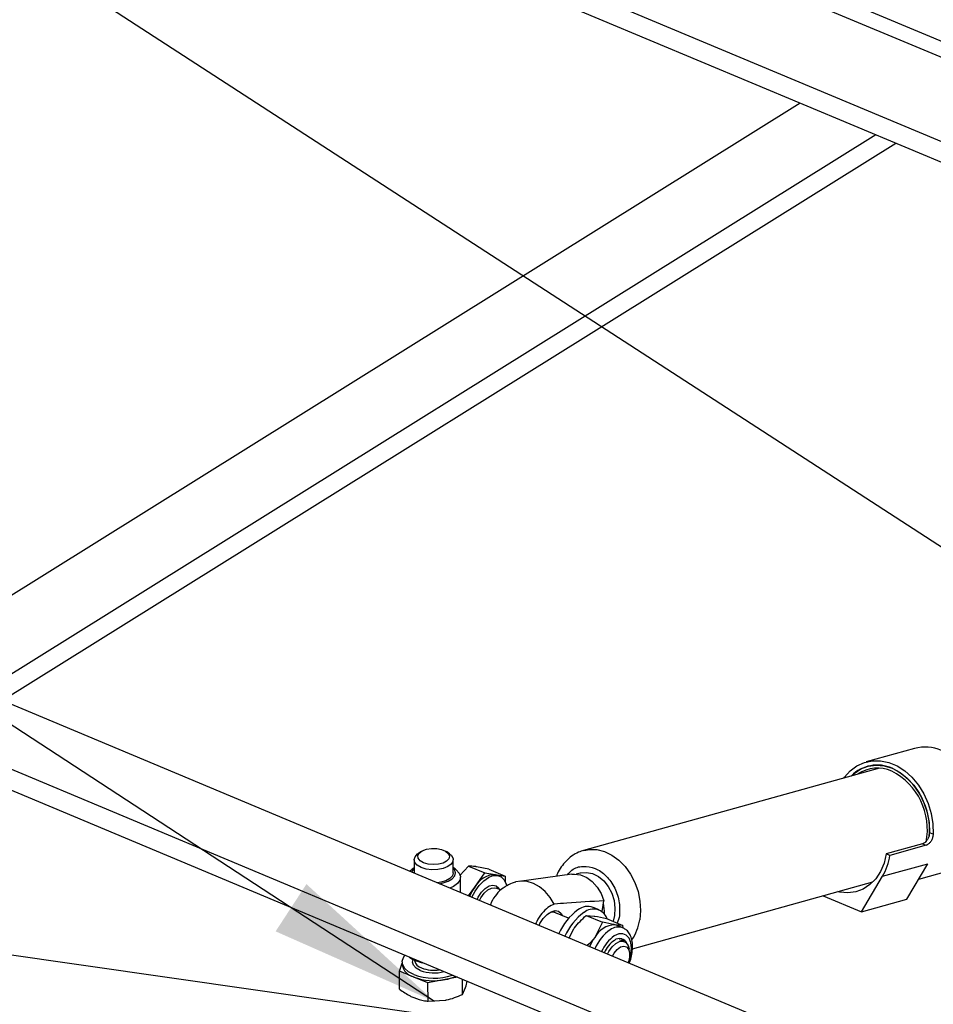
# Paper-space layout 'Layout1' of a CAD drawing. Extents: x 5 to 419, y 5 to 293.
# Drawn here: x 267 to 285, y 155 to 175 of the extents above; entities that cross this region are included whole.
import ezdxf

# ---------------------------------------------------------------- set-up
doc = ezdxf.new("R2010")
doc.units = 0
doc.layers.get('0').update_dxf_attribs({"linetype": 'CONTINUOUS'})
doc.dimstyles.new('SLDDIMSTYLE4', dxfattribs={"dimtxt": 0.18, "dimasz": 3.5, "dimexe": 0, "dimexo": 0.0625, "dimgap": 0, "dimtad": 0, "dimtih": 1, "dimtoh": 1, "dimdec": 0, "dimrnd": 1e-09, "dimzin": 0, "dimdsep": 46, "dimtxsty": 'Standard', "dimsah": 1, "dimcen": 0.09, "dimadec": 0, "dimazin": 0, "dimtfac": 3.5, "dimtdec": 0, "dimtofl": 0, "dimtmove": 0, "dimatfit": 3, "dimfxl": 1, "dimtolj": 1, "dimtzin": 0, "dimarcsym": 0})
doc.dimstyles.new('SLDDIMSTYLE9', dxfattribs={"dimtxt": 0.18, "dimasz": 1, "dimexe": 0, "dimexo": 0.0625, "dimgap": 0, "dimtad": 0, "dimtih": 1, "dimtoh": 1, "dimdec": 0, "dimrnd": 1e-09, "dimzin": 0, "dimdsep": 46, "dimtxsty": 'Standard', "dimblk1": 'DOT', "dimblk2": 'DOT', "dimsah": 1, "dimcen": 0.09, "dimadec": 0, "dimazin": 0, "dimtfac": 1, "dimtdec": 0, "dimtofl": 0, "dimtmove": 0, "dimatfit": 3, "dimldrblk": 'DOT', "dimfxl": 1, "dimtolj": 1, "dimtzin": 0, "dimarcsym": 0})

# ---------------------------------------------------------------- blocks, each defined once
blk = doc.blocks.new('_DOT')
at = {"color": 0, "linetype": 'ByBlock'}
blk.add_line((-0.5, 0), (-1, 0), dxfattribs=at)
at = {"color": 0, "linetype": 'ByBlock', "const_width": 0.5}
blk.add_lwpolyline([(-0.25, 0, 1), (0.25, 0, 1)], format="xyb", close=True, dxfattribs=at)

psp = doc.layouts.get("Layout1")

# ---------------------------------------------------------------- linework, layer by layer
at = {"color": 7, "linetype": 'Continuous'}
for p, q in [((258.819, 186.055), (311.25, 164.101)), ((258.502, 185.857), (310.932, 163.902)), ((258.899, 183.553), (311.047, 161.717)), ((262.912, 161.496), (282.462, 173.686)), ((264.456, 160.85), (284.006, 173.04)), ((266.188, 161.499), (284.419, 172.867)), ((310.697, 142.862), (265.775, 161.672)), ((309.426, 142.069), (264.504, 160.88)), ((309.38, 141.66), (264.505, 160.45)), ((284.799, 160.523), (283.812, 160.249)), ((284.086, 160.123), (278.047, 158.443)), ((275.309, 158.376), (275.247, 158.419)), ((284.962, 158.579), (284.222, 158.373)), ((285.035, 158.548), (284.295, 158.343)), ((274.588, 158.252), (274.589, 157.983)), ((274.727, 158.417), (274.666, 158.374)), ((275.389, 157.986), (275.388, 158.255)), ((284.295, 158.343), (284.222, 158.373)), ((274.588, 158.089), (274.551, 158.063)), ((275.426, 158.066), (275.388, 158.092)), ((275.413, 158.053), (275.388, 158.086)), ((275.7, 158.124), (275.52, 157.929)), ((275.7, 158.124), (276.033, 157.984)), ((276.114, 158.059), (275.862, 158.11)), ((276.114, 158.059), (276.447, 157.919)), ((284.641, 157.449), (285.069, 158.173)), ((284.883, 157.859), (285.493, 158.028)), ((275.535, 157.586), (275.534, 157.9)), ((275.827, 157.694), (276.033, 157.984)), ((276.033, 157.984), (276.24, 157.952)), ((276.24, 157.952), (276.447, 157.919)), ((276.333, 157.919), (276.286, 157.939)), ((276.447, 157.919), (276.448, 157.805)), ((277.809, 157.958), (276.732, 157.813)), ((277.976, 157.982), (277.897, 157.96)), ((283.716, 157.192), (284.144, 157.916)), ((275.701, 157.516), (275.827, 157.694)), ((276.361, 157.636), (276.267, 157.676)), ((279.043, 156.437), (283.945, 157.8)), ((282.934, 157.519), (283.716, 157.192)), ((283.716, 157.192), (284.641, 157.449)), ((278.367, 157.23), (278.243, 157.282)), ((278.423, 157.197), (278.459, 157.413)), ((277.379, 157.179), (277.319, 157.153)), ((277.739, 157.059), (277.439, 157.185)), ((278.1, 157.118), (278.435, 156.978)), ((278.1, 157.118), (278.263, 157.105)), ((278.515, 157.054), (278.849, 156.913)), ((278.677, 157.114), (278.648, 156.998)), ((277.751, 156.658), (277.849, 156.847)), ((278.435, 156.978), (278.274, 156.669)), ((278.849, 156.913), (278.687, 156.927)), ((278.844, 156.868), (278.733, 156.914)), ((278.856, 156.871), (278.849, 156.913)), ((278.878, 156.582), (278.781, 156.623)), ((278.984, 156.369), (278.973, 156.437)), ((274.395, 156.297), (274.398, 156.307)), ((274.292, 155.983), (274.345, 156.145)), ((274.345, 156.169), (274.345, 156.117)), ((274.595, 156.208), (274.595, 156.204)), ((274.595, 156.199), (274.595, 156.204)), ((274.294, 155.612), (274.292, 155.983)), ((274.582, 155.862), (274.292, 155.983)), ((274.872, 155.741), (274.582, 155.862)), ((275.223, 155.809), (274.872, 155.741)), ((275.473, 155.857), (275.223, 155.809)), ((275.576, 155.506), (275.575, 155.815)), ((274.873, 155.37), (274.872, 155.741)), ((275.576, 155.506), (275.638, 155.646)), ((274.873, 155.37), (275.225, 155.388))]:
    psp.add_line(p, q, dxfattribs=at)
at = {"color": 8, "linetype": 'Continuous'}
for p, q in [((258.508, 184.138), (310.938, 162.184)), ((285.177, 158.774), (285.103, 158.805)), ((284.962, 158.579), (285.035, 158.548)), ((284.144, 157.916), (285.069, 158.173)), ((278.774, 157.073), (278.734, 156.962))]:
    psp.add_line(p, q, dxfattribs=at)
at = {"color": 7, "linetype": 'Continuous', "flags": 128}
for points in [[(283.358, 159.92), (283.37, 159.936), (283.488, 160.067), (283.624, 160.169), (283.776, 160.238), (283.938, 160.273), (284.106, 160.273), (284.275, 160.237), (284.441, 160.167), (284.6, 160.066), (284.746, 159.934), (284.876, 159.777), (284.986, 159.598), (285.074, 159.403), (285.136, 159.197), (285.171, 158.985), (285.177, 158.774)], [(283.509, 159.962), (283.565, 160.014), (283.703, 160.105), (283.854, 160.162), (284.015, 160.183), (284.18, 160.169), (284.344, 160.118), (284.503, 160.033), (284.651, 159.917), (284.784, 159.772), (284.898, 159.604), (284.99, 159.417), (285.055, 159.218), (285.094, 159.011), (285.103, 158.805)], [(274.782, 158.191), (274.712, 158.232), (274.672, 158.283), (274.666, 158.337), (274.695, 158.389), (274.756, 158.434), (274.842, 158.467), (274.943, 158.483), (275.05, 158.482), (275.149, 158.463), (275.231, 158.429), (275.287, 158.382), (275.31, 158.329), (275.299, 158.275), (275.253, 158.226), (275.179, 158.187), (275.084, 158.162), (274.979, 158.154), (274.874, 158.164), (274.782, 158.191)], [(274.734, 158.095), (274.654, 158.14), (274.604, 158.195), (274.588, 158.256), (274.608, 158.316), (274.661, 158.371), (274.666, 158.374)], [(275.309, 158.376), (275.351, 158.34), (275.384, 158.282), (275.382, 158.221), (275.345, 158.163), (275.277, 158.113), (275.182, 158.075), (275.071, 158.054), (274.952, 158.05), (274.836, 158.064), (274.734, 158.095)], [(284.222, 158.373), (284.176, 158.185), (284.103, 158.015), (284.005, 157.867), (283.886, 157.746), (283.749, 157.656), (283.598, 157.6), (283.438, 157.579), (283.274, 157.594), (283.235, 157.603)], [(274.499, 158.019), (274.506, 158.026), (274.551, 158.063)], [(274.588, 158.083), (274.56, 158.044), (274.545, 158)], [(275.106, 157.765), (275.181, 157.78), (275.286, 157.816), (275.367, 157.866), (275.418, 157.925), (275.434, 157.989), (275.413, 158.053)], [(275.426, 158.066), (275.449, 158.049), (275.509, 157.983)], [(275.389, 157.986), (275.371, 157.926), (275.32, 157.871), (275.239, 157.826), (275.136, 157.795), (275.063, 157.783)], [(275.509, 157.983), (275.534, 157.911), (275.521, 157.839), (275.472, 157.77), (275.39, 157.711), (275.317, 157.677)], [(275.767, 157.488), (275.833, 157.614), (275.916, 157.73), (276.008, 157.825), (276.104, 157.892), (276.198, 157.929), (276.287, 157.932), (276.364, 157.903), (276.426, 157.842), (276.469, 157.753), (276.478, 157.723)], [(276.24, 157.952), (276.285, 157.939), (276.286, 157.939)], [(277.448, 157.347), (277.365, 157.486), (277.264, 157.606), (277.149, 157.703), (277.023, 157.771), (276.893, 157.81), (276.763, 157.816), (276.666, 157.8)], [(277.809, 157.958), (277.861, 157.961), (277.986, 157.945), (278.11, 157.893), (278.224, 157.809), (278.324, 157.697), (278.404, 157.563), (278.459, 157.413)], [(277.976, 157.982), (277.986, 157.985), (278.107, 157.996), (278.23, 157.972), (278.35, 157.913), (278.458, 157.822), (278.551, 157.705), (278.623, 157.569), (278.669, 157.419), (278.687, 157.264), (278.677, 157.114)], [(277.139, 156.914), (277.157, 156.95), (277.225, 157.055), (277.303, 157.139), (277.385, 157.194), (277.465, 157.217), (277.536, 157.204), (277.592, 157.157), (277.619, 157.109)], [(277.503, 157.158), (277.45, 157.183), (277.379, 157.179)], [(278.733, 156.914), (278.732, 156.914), (278.687, 156.927)], [(278.871, 156.585), (278.836, 156.631), (278.819, 156.645)], [(278.536, 156.329), (278.564, 156.383), (278.63, 156.475), (278.704, 156.544), (278.779, 156.584), (278.85, 156.59), (278.91, 156.563), (278.953, 156.505), (278.973, 156.437)], [(278.634, 156.288), (278.67, 156.351), (278.732, 156.426), (278.799, 156.476), (278.865, 156.494), (278.922, 156.48), (278.963, 156.433), (278.986, 156.36), (278.986, 156.269), (278.964, 156.169), (278.959, 156.152)], [(274.582, 155.914), (274.477, 155.969), (274.401, 156.035), (274.356, 156.109), (274.346, 156.186), (274.371, 156.262), (274.402, 156.306)]]:
    psp.add_lwpolyline(points, dxfattribs=at)
at = {"color": 8, "linetype": 'Continuous', "flags": 128}
for points in [[(278.051, 158.444), (278.164, 158.464), (278.318, 158.46), (278.473, 158.422), (278.624, 158.35), (278.765, 158.247), (278.893, 158.116), (279.004, 157.962), (279.093, 157.789), (279.157, 157.603), (279.196, 157.41), (279.207, 157.216), (279.191, 157.028)], [(275.873, 157.444), (275.897, 157.491), (275.964, 157.591), (276.041, 157.669), (276.12, 157.719), (276.197, 157.736), (276.264, 157.72), (276.316, 157.671), (276.329, 157.65)], [(275.924, 157.423), (275.953, 157.476), (276.018, 157.569), (276.092, 157.638), (276.168, 157.677), (276.239, 157.684), (276.267, 157.676)], [(278.962, 156.15), (278.975, 156.187), (279.009, 156.321), (279.021, 156.449), (279.009, 156.563), (278.974, 156.654), (278.918, 156.716), (278.847, 156.746), (278.763, 156.741), (278.673, 156.701)], [(274.715, 155.997), (274.631, 156.044), (274.576, 156.101), (274.555, 156.165), (274.567, 156.221)]]:
    psp.add_lwpolyline(points, dxfattribs=at)
at = {"color": 7, "linetype": 'Continuous'}
for centre, radius, start, end in [((285.012, 159.726), 0.825, 66.1438, 104.9798), ((284.039, 159.438), 0.746, 65.8531, 135.2768), ((284.045, 159.416), 0.708, 65.8027, 124.5617), ((283.718, 158.87), 1.342, 348.9064, 62.6422), ((283.698, 158.867), 1.408, 353.9099, 62.6936), ((283.075, 158.534), 1.236, 329.9678, 351.0649), ((276.258, 157.463), 0.489, 92.0575, 151.832), ((276.747, 157.045), 1.126, 144.8032, 155.7171), ((278.603, 156.298), 1.15, 125.743, 157.0426), ((278.133, 156.973), 0.328, 70.4244, 127.994), ((278.245, 156.949), 0.299, 19.4621, 129.4609), ((277.622, 157.181), 0.85, 357.8264, 12.5876), ((278.727, 156.246), 1.151, 125.7486, 157.1347), ((278.705, 156.439), 0.489, 92.0575, 151.832), ((279.194, 156.02), 1.126, 144.8032, 155.7171), ((278.778, 156.484), 0.163, 21.1321, 129.5893), ((279.018, 156.119), 0.599, 125.0338, 156.5302), ((274.874, 156.794), 0.649, 234.0746, 260.4841), ((274.65, 156.163), 0.308, 188.4471, 257.2066), ((274.994, 156.979), 1.143, 248.8795, 289.2236), ((274.995, 156.947), 1.161, 249.1844, 281.3471), ((275.059, 156.696), 0.902, 280.4824, 294.4111)]:
    psp.add_arc(centre, radius, start, end, dxfattribs=at)
at = {"color": 8, "linetype": 'Continuous'}
for centre, radius, start, end in [((278.187, 157.18), 1.015, 326.4282, 351.3817), ((279.114, 156.087), 0.906, 125.2536, 157.2641), ((278.757, 156.606), 0.276, 71.8348, 126.9584), ((279.12, 156.075), 0.769, 125.5059, 156.6293), ((274.791, 156.24), 0.2, 191.8505, 255.5284), ((274.995, 156.718), 0.717, 249.2746, 279.1644), ((274.995, 156.728), 0.783, 249.0856, 285.0843)]:
    psp.add_arc(centre, radius, start, end, dxfattribs=at)
at = {"color": 7, "linetype": 'Continuous'}
for points, knots in [([(285.103, 158.805), (285.101, 158.783), (285.097, 158.739), (285.07, 158.676), (285.034, 158.624), (284.995, 158.592), (284.972, 158.583), (284.962, 158.579)], [0, 0, 0, 0, 0.213853, 0.427791, 0.640194, 0.853257, 1, 1, 1, 1]), ([(285.177, 158.774), (285.175, 158.752), (285.17, 158.708), (285.144, 158.645), (285.107, 158.593), (285.068, 158.561), (285.045, 158.552), (285.035, 158.548)], [0, 0, 0, 0, 0.213972, 0.428018, 0.640743, 0.854038, 1, 1, 1, 1]), ([(278.052, 158.441), (278.016, 158.431), (277.927, 158.406), (277.804, 158.333), (277.685, 158.231), (277.588, 158.11), (277.524, 158.003), (277.499, 157.934), (277.492, 157.915)], [0, 0, 0, 0, 0.144535, 0.351206, 0.542184, 0.734865, 0.928191, 1, 1, 1, 1]), ([(275.862, 158.11), (275.857, 158.111), (275.788, 158.121), (275.742, 158.122), (275.7, 158.124)], [0, 0, 0, 0, 0.0702148, 1, 1, 1, 1]), ([(276.406, 157.675), (276.402, 157.673), (276.355, 157.65), (276.268, 157.549), (276.18, 157.43), (276.149, 157.349), (276.142, 157.331)], [0, 0, 0, 0, 0.0396651, 0.4611509, 0.8826367, 1, 1, 1, 1]), ([(276.667, 157.797), (276.655, 157.795), (276.59, 157.781), (276.5, 157.741), (276.431, 157.691), (276.407, 157.673)], [0, 0, 0, 0, 0.125208, 0.691757, 1, 1, 1, 1]), ([(277.448, 157.347), (277.405, 157.329), (277.319, 157.293), (277.194, 157.165), (277.106, 157.042), (277.075, 156.961), (277.068, 156.944)], [0, 0, 0, 0, 0.305022, 0.610044, 0.915066, 1, 1, 1, 1]), ([(278.459, 157.413), (278.208, 157.402), (277.872, 157.386), (277.533, 157.354), (277.448, 157.347)], [0, 0, 0, 0, 0.749655, 1, 1, 1, 1]), ([(277.849, 156.847), (277.854, 156.854), (277.924, 156.952), (278.015, 157.038), (278.1, 157.118)], [0, 0, 0, 0, 0.070215, 1, 1, 1, 1]), ([(278.263, 157.105), (278.267, 157.104), (278.338, 157.093), (278.43, 157.072), (278.515, 157.054)], [0, 0, 0, 0, 0.0702148, 1, 1, 1, 1]), ([(278.687, 156.927), (278.682, 156.928), (278.611, 156.939), (278.52, 156.959), (278.435, 156.978)], [0, 0, 0, 0, 0.070215, 1, 1, 1, 1]), ([(278.978, 156.144), (278.98, 156.149), (279.001, 156.197), (279.026, 156.295), (279.047, 156.431), (279.045, 156.561), (279.02, 156.675), (278.973, 156.766), (278.914, 156.833), (278.864, 156.855), (278.841, 156.865)], [0, 0, 0, 0, 0.016482, 0.167008, 0.318439, 0.471794, 0.62796, 0.765438, 0.894632, 1, 1, 1, 1]), ([(278.274, 156.669), (278.269, 156.662), (278.226, 156.603), (278.171, 156.55), (278.121, 156.503)], [0, 0, 0, 0, 0.114749, 1, 1, 1, 1]), ([(274.294, 155.612), (274.364, 155.563), (274.459, 155.496), (274.558, 155.453), (274.583, 155.441)], [0, 0, 0, 0, 0.735329, 1, 1, 1, 1]), ([(275.638, 155.646), (275.639, 155.65), (275.651, 155.685), (275.662, 155.733), (275.671, 155.774)], [0, 0, 0, 0, 0.129132, 1, 1, 1, 1]), ([(274.583, 155.441), (274.657, 155.416), (274.755, 155.382), (274.849, 155.372), (274.873, 155.37)], [0, 0, 0, 0, 0.7474363, 1, 1, 1, 1]), ([(275.225, 155.388), (275.233, 155.39), (275.352, 155.413), (275.468, 155.461), (275.576, 155.506)], [0, 0, 0, 0, 0.070215, 1, 1, 1, 1])]:
    psp.add_open_spline(points, degree=3, knots=knots, dxfattribs=at)
at = {"color": 8, "linetype": 'Continuous'}
psp.add_open_spline([(277.717, 157.945), (277.746, 157.98), (277.829, 158.081), (278.033, 158.136), (278.283, 158.097), (278.517, 157.936), (278.693, 157.685), (278.795, 157.377), (278.781, 157.175), (278.774, 157.073)], degree=3, knots=[0, 0, 0, 0, 0.079069, 0.232595, 0.386156, 0.539717, 0.693239, 0.846663, 1, 1, 1, 1], dxfattribs=at)

# ---------------------------------------------------------------- leaders
at = {"color": 7, "linetype": 'Continuous'}
for points, dimstyle in [([(290.722, 161.143), (235.369, 197.025)], 'SLDDIMSTYLE9'), ([(275.008, 155.36), (235.49, 181.184)], 'SLDDIMSTYLE4'), ([(287.398, 153.299), (234.509, 160.87)], 'SLDDIMSTYLE4')]:
    psp.add_leader(points, dimstyle=dimstyle, dxfattribs=at)

doc.saveas('drawing.dxf')
